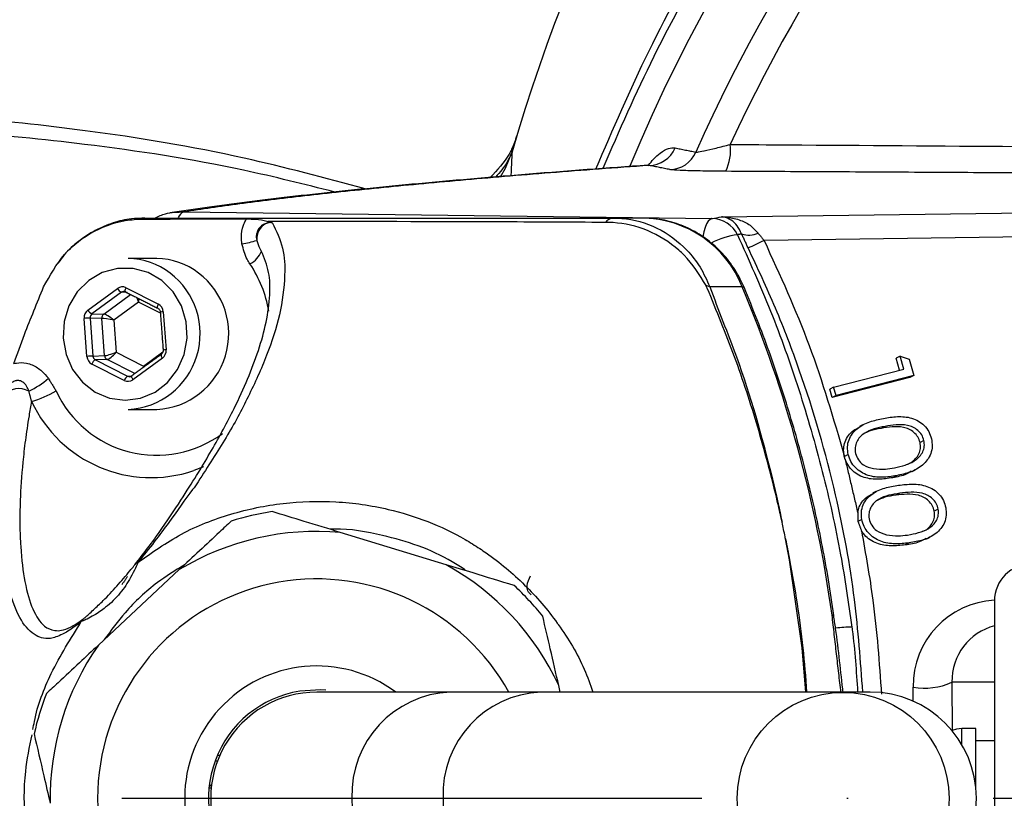
# Model space of a CAD drawing. Extents: x 0 to 9200, y 0 to 5940.
# Drawn here: x 7956 to 8040, y 1135 to 1202 of the extents above; entities that cross this region are included whole.
import ezdxf

# ---------------------------------------------------------------- set-up
doc = ezdxf.new("R2010")
doc.units = 0
doc.header["$LTSCALE"] = 5
doc.linetypes.add('GEN7', pattern=[15, 10, -2.5, 0, -2.5])
doc.layers.get('0').update_dxf_attribs({"linetype": 'CONTINUOUS'})
doc.layers.get('DEFPOINTS').update_dxf_attribs({"linetype": 'CONTINUOUS'})
doc.layers.add('7', color=4, linetype='GEN7')

msp = doc.modelspace()

# ---------------------------------------------------------------- linework, layer by layer
at = {"color": 7, "linetype": 'CONTINUOUS'}
for p, q in [((7969.73, 1185.278), (8015.253, 1184.699)), ((8016.068, 1184.859), (8056.498, 1185.377)), ((8009.279, 1184.754), (8006.712, 1184.754)), ((8057.34, 1183.312), (8019.74, 1182.831)), ((8017.858, 1178.835), (8015.062, 1178.835)), ((7961.461, 1176.825), (7964.003, 1178.685)), ((7964.35, 1178.356), (7961.808, 1176.495)), ((7962.821, 1176.471), (7965.143, 1178.171)), ((7964.834, 1178.328), (7964.35, 1178.356)), ((7964.752, 1178.749), (7967.537, 1177.336)), ((7965.835, 1177.509), (7963.695, 1175.943)), ((7967.707, 1176.56), (7965.835, 1177.509)), ((7961.808, 1176.495), (7962.821, 1176.471)), ((7967.963, 1176.677), (7968.206, 1173.404)), ((7961.381, 1172.83), (7961.137, 1176.103)), ((7961.646, 1176.134), (7961.89, 1172.862)), ((7962.659, 1176.11), (7961.646, 1176.134)), ((7962.898, 1172.894), (7962.659, 1176.11)), ((7963.695, 1175.943), (7963.899, 1173.187)), ((7963.899, 1173.187), (7966.244, 1171.998)), ((7966.244, 1171.998), (7967.926, 1173.229)), ((7964.591, 1170.759), (7961.806, 1172.171)), ((7961.89, 1172.862), (7962.898, 1172.894)), ((7963.111, 1172.564), (7962.103, 1172.532)), ((7962.103, 1172.532), (7964.888, 1171.12)), ((7965.515, 1171.345), (7963.111, 1172.564)), ((7967.883, 1172.682), (7965.341, 1170.822)), ((8031.461, 1172.842), (8031.124, 1172.668)), ((8031.424, 1171.631), (8031.124, 1172.668)), ((8031.785, 1171.723), (8031.461, 1172.842)), ((8031.461, 1172.842), (8032.24, 1172.582)), ((8032.24, 1172.582), (8032.645, 1171.182)), ((8025.743, 1170.182), (8031.785, 1171.723)), ((7964.888, 1171.12), (7965.247, 1171.141)), ((7965.262, 1171.151), (7965.241, 1171.145)), ((8032.308, 1171.009), (8025.61, 1169.3)), ((8032.645, 1171.182), (8025.947, 1169.474)), ((8032.645, 1171.182), (8032.308, 1171.009)), ((8025.743, 1170.182), (8025.406, 1170.008)), ((8025.61, 1169.3), (8025.406, 1170.008)), ((8025.947, 1169.474), (8025.743, 1170.182)), ((8025.947, 1169.474), (8025.61, 1169.3)), ((8030.168, 1166.804), (8029.831, 1166.631)), ((8033.527, 1165.589), (8033.19, 1165.415)), ((8027, 1164.386), (8026.663, 1164.213)), ((7971.419, 1163.327), (7970.591, 1162.995)), ((8031.161, 1162.551), (8030.824, 1162.377)), ((8031.447, 1161.041), (8031.11, 1160.867)), ((8034.757, 1159.672), (8034.42, 1159.499)), ((8028.168, 1158.782), (8027.833, 1158.61)), ((7992.336, 1154.879), (7983.213, 1157.665)), ((8032.255, 1156.76), (8031.918, 1156.586)), ((7969.34, 1154.459), (7962.365, 1147.951)), ((8039.601, 1151.754), (8039.601, 1117.754)), ((8002.18, 1143.904), (8002.05, 1144.468)), ((8032.603, 1143.119), (8032.593, 1144.319)), ((8039.601, 1144.754), (8035.933, 1144.754)), ((8035.933, 1144.754), (8035.966, 1140.604)), ((8000.506, 1143.904), (7992.701, 1143.904)), ((8026.52, 1143.904), (8000.506, 1143.904)), ((8028.896, 1143.904), (8026.52, 1143.904)), ((8036.801, 1139.361), (8036.801, 1140.754)), ((8038.001, 1135.658), (8038.001, 1140.754)), ((7972.631, 1137.959), (7972.418, 1137.959)), ((7971.894, 1135.643), (7972.095, 1135.643)), ((7971.904, 1135.739), (7972.134, 1135.979))]:
    msp.add_line(p, q, dxfattribs=at)
for points in [[(7997.019, 1188.301), (7997.462, 1189.049), (7998.018, 1190.445)], [(8015.253, 1184.699), (8015.09, 1184.637), (8014.933, 1184.486), (8014.787, 1184.25), (8014.659, 1183.939), (8014.552, 1183.564), (8014.471, 1183.138), (8014.467, 1183.109)], [(7967.825, 1179.361), (7966.649, 1180.051), (7965.349, 1180.408), (7964.006, 1180.409), (7962.705, 1180.056), (7961.528, 1179.369), (7960.548, 1178.392), (7959.828, 1177.186), (7959.411, 1175.828), (7959.326, 1174.402), (7959.576, 1172.998), (7960.146, 1171.705), (7961.001, 1170.603), (7962.086, 1169.762), (7963.334, 1169.234), (7964.666, 1169.054), (7965.998, 1169.231), (7967.247, 1169.756), (7968.334, 1170.594), (7969.191, 1171.694), (7969.764, 1172.986), (7970.017, 1174.389), (7969.934, 1175.816), (7969.521, 1177.175), (7968.802, 1178.382), (7967.825, 1179.361)], [(8017.858, 1178.835), (8017.984, 1178.816), (8018.018, 1178.783)], [(7964.708, 1178.392), (7964.702, 1178.395), (7964.686, 1178.417), (7964.678, 1178.45), (7964.678, 1178.495), (7964.685, 1178.55), (7964.701, 1178.612), (7964.723, 1178.679), (7964.752, 1178.749)], [(7967.492, 1176.98), (7967.487, 1176.983), (7967.471, 1177.004), (7967.463, 1177.038), (7967.463, 1177.083), (7967.47, 1177.138), (7967.486, 1177.199), (7967.508, 1177.267), (7967.537, 1177.336)], [(7967.782, 1173.004), (7967.77, 1172.985), (7967.766, 1172.954), (7967.773, 1172.913), (7967.788, 1172.864), (7967.812, 1172.807), (7967.844, 1172.746), (7967.883, 1172.682)], [(7965.241, 1171.145), (7965.241, 1171.144), (7965.228, 1171.125), (7965.225, 1171.094), (7965.231, 1171.053), (7965.246, 1171.003), (7965.27, 1170.947), (7965.302, 1170.885), (7965.341, 1170.822)], [(8023.349, 1143.904), (8023.03, 1147.712), (8021.93, 1155.292), (8021.589, 1157.121), (8021.589, 1157.121), (8021.589, 1157.121)], [(8025.607, 1150.535), (8025.729, 1150.528), (8025.76, 1150.513)], [(7981.969, 1144.072), (7981.548, 1144.097), (7979.718, 1143.985)], [(8036.801, 1140.754), (8036.333, 1140.707), (8035.966, 1140.604)], [(7972.595, 1138.406), (7972.668, 1138.44), (7972.858, 1138.51)]]:
    msp.add_lwpolyline(points, dxfattribs=at)
msp.add_circle((8026.56, 1134.746), 9.13, dxfattribs=at)
for centre, radius, start, end in [((8139.28, 1149.754), 147.006, 67.86954, 163.93059), ((8139.28, 1134.754), 141.971, 96.40165, 157.44161), ((8139.28, 1134.754), 137.222, 132.79706, 156.06081), ((8139.28, 1134.754), 134.789, 132.79706, 155.29149), ((8009.797, 1191.766), 2.479, 270.63006, 336.88551), ((8012.65, 1190.615), 4.209, 334.12621, 6.55455), ((8011.584, 1191.413), 2.479, 270.62873, 336.72746), ((7970.007, 1184.517), 0.81, 110.02456, 160.00412), ((7966.363, 1183.328), 1.426, 90.20781, 111.11301), ((7977.528, 1182.935), 1.521, 117.63548, 184.16605), ((8006.789, 1183.895), 0.862, 95.13219, 146.2337), ((8009.13, 1175.36), 9.395, 21.70914, 89.087), ((8015.228, 1182.221), 2.478, 26.07819, 89.4168), ((8018.318, 1176.639), 6.727, 97.37818, 117.73777), ((8018.444, 1185.381), 2.095, 252.41298, 292.35918), ((7973.661, 1190.243), 7.781, 277.97796, 287.58034), ((7994.142, 1235.024), 58.132, 294.6315, 296.12543), ((7974.559, 1182.579), 1.979, 296.19038, 339.98943), ((7964.929, 1175.395), 5.859, 51.94335, 89.84267), ((7967.392, 1175.395), 5.859, 51.94316, 89.84271), ((7966.378, 1174.81), 10.858, 10.22973, 33.49568), ((7964.593, 1174.789), 6.544, 273.08568, 52.89691), ((7967.056, 1174.789), 6.544, 273.08568, 52.89705), ((8014.349, 1177.129), 1.849, 67.32135, 77.75324), ((7913.381, 1135.016), 113.294, 7.87292, 22.75397), ((7964.648, 1179.018), 0.726, 207.24598, 245.78159), ((7962.106, 1177.157), 0.726, 207.24655, 245.78102), ((7963.07, 1176.143), 0.412, 127.17354, 184.57979), ((7968.082, 1174.454), 2.227, 93.05636, 99.84707), ((7961.949, 1167.126), 9.013, 91.92205, 95.16483), ((7968.324, 1171.183), 2.225, 93.05347, 99.84996), ((7962.192, 1163.854), 9.013, 91.92205, 95.16483), ((7962.396, 1171.99), 0.617, 118.40124, 162.88615), ((7963.3, 1172.92), 0.403, 183.70715, 242.04525), ((7952.999, 1176.751), 7.699, 295.9988, 311.01859), ((7965.181, 1170.577), 0.617, 118.40116, 162.88906), ((7955.53, 1168.362), 1.695, 60.14453, 140.95833), ((7954.086, 1177.757), 9.156, 285.96412, 300.37476), ((7967.38, 1173.858), 9.543, 204.77999, 306.51762), ((7966.917, 1173.766), 11.38, 205.00847, 288.83116), ((7981.202, 1134.754), 25, 98.85621, 107.17234), ((7981.202, 1134.754), 23, 84.98302, 121.04553), ((7965.988, 1154.489), 0.619, 110.28111, 142.03451), ((7981.202, 1134.754), 23, 24.98302, 61.04553), ((8042.801, 1151.754), 3.2, 90, 180), ((7981.202, 1134.754), 18.9, 28.95529, 313.01427), ((7981.202, 1134.754), 25, 38.85621, 47.17234), ((7961.844, 1149.448), 1.086, 132.59912, 150.86534), ((8027.473, 1136.979), 12.532, 90.70896, 97.10938), ((7981.202, 1134.754), 23, 144.98302, 181.04553), ((7981.202, 1134.754), 11.4, 53.40915, 305.64392), ((8033.555, 1149.982), 5.743, 260.35762, 294.45489), ((7981.202, 1134.754), 25, 158.85621, 167.17234), ((7981.202, 1134.754), 9.35, 99.12965, 280.0273), ((7981.202, 1134.754), 9.15, 89.99631, 270.09338), ((7993.048, 1135.076), 8.835, 92.2556, 182.09057), ((8000.88, 1135.099), 8.813, 92.43659, 182.24515), ((8028.896, 1134.754), 9.15, 270, 90), ((7993.048, 1134.431), 8.835, 177.90943, 267.7444), ((8000.88, 1134.408), 8.813, 177.75485, 267.56341)]:
    msp.add_arc(centre, radius, start, end, dxfattribs=at)
for centre, major_axis, ratio, start_param, end_param in [((7964.429, 1178.026), (0, 0.8), 0.939504, 5.83832, 6.885342), ((7964.565, 1178.026), (-0.024, 0.4), 0.939283, 5.782922, 6.829944), ((7965.561, 1177.509), (-0.276, 0.785), 0.31208, 4.603328, 5.12103), ((7965.561, 1177.509), (0.143, 0.82), 0.324298, 4.768747, 5.13832), ((7967.213, 1176.614), (0.001, 0.8), 0.939761, 4.792907, 5.839929), ((7961.887, 1176.166), (-0.001, 0.8), 0.939813, 0.601317, 1.648338), ((7962.024, 1176.166), (-0.013, 0.4), 0.946168, 0.571529, 1.618551), ((7963.421, 1175.943), (0.655, -0.51), 0.209651, 1.307758, 2.861101), ((7963.421, 1175.943), (0.814, -0.158), 0.066547, 1.240867, 2.79421), ((7963.626, 1173.187), (0.781, 0.279), 0.116671, 3.475004, 5.028347), ((7963.626, 1173.187), (0.568, 0.607), 0.246841, 3.385907, 4.93925), ((7967.456, 1173.341), (-0.001, 0.8), 0.939813, 3.742909, 4.789931), ((7962.13, 1172.893), (0.001, 0.8), 0.939761, 1.651314, 2.698336), ((7962.267, 1172.893), (0.017, 0.4), 0.945398, 1.68964, 2.736661), ((7964.915, 1171.481), (0, 0.8), 0.939504, 2.696728, 3.74375), ((7965.052, 1171.481), (0.023, 0.4), 0.938224, 2.750137, 3.797159), ((8039.983, 1144.319), (-1.878, 7.269), 0.983246, 6.077785, 7.605197), ((8040.825, 1144.754), (-1.28, 4.842), 0.975299, 6.271205, 7.601598)]:
    msp.add_ellipse(centre, major_axis=major_axis, ratio=ratio, start_param=start_param, end_param=end_param, dxfattribs=at)
for points, knots in [([(8005.244, 1188.975), (8006.717, 1192.392), (8009.724, 1199.369), (8015.31, 1209.435), (8021.799, 1219.337), (8029.238, 1228.803), (8037.575, 1237.764), (8046.637, 1246.009), (8056.351, 1253.459), (8066.677, 1260.039), (8077.532, 1265.735), (8088.828, 1270.507), (8100.463, 1274.304), (8112.373, 1277.074), (8124.477, 1278.834), (8136.685, 1279.578), (8149.347, 1279.287), (8162.363, 1277.772), (8175.65, 1275.051), (8184.221, 1272.206), (8188.501, 1270.786)], [0, 0, 0, 0, 0.050745, 0.103622, 0.156326, 0.211406, 0.266684, 0.321962, 0.37704, 0.432058, 0.487276, 0.542494, 0.597511, 0.652354, 0.707396, 0.762438, 0.817281, 0.878142, 0.939139, 1, 1, 1, 1]), ([(8188.082, 1269.755), (8183.838, 1271.151), (8175.341, 1273.947), (8162.174, 1276.621), (8149.267, 1278.112), (8136.701, 1278.399), (8124.574, 1277.665), (8112.549, 1275.927), (8100.711, 1273.19), (8089.14, 1269.439), (8077.9, 1264.72), (8067.094, 1259.088), (8056.804, 1252.575), (8047.112, 1245.197), (8038.058, 1237.023), (8029.722, 1228.137), (8022.27, 1218.741), (8015.757, 1208.899), (8010.217, 1199.04), (8007.251, 1192.258), (8005.834, 1189.019)], [0, 0, 0, 0, 0.060775, 0.1216832, 0.182458, 0.2373733, 0.2924855, 0.3475978, 0.4025132, 0.4576491, 0.5129838, 0.5683189, 0.6234554, 0.6787501, 0.7342437, 0.7897383, 0.8450342, 0.8980846, 0.9513098, 1, 1, 1, 1]), ([(7985.373, 1187.267), (7981.906, 1188.197), (7973.956, 1190.33), (7962.25, 1192.26), (7950.464, 1193.518), (7943.257, 1193.675), (7939.669, 1193.753)], [0, 0, 0, 0, 0.2325419, 0.5331943, 0.7675834, 1, 1, 1, 1]), ([(7982.734, 1186.993), (7980.122, 1187.651), (7973.025, 1189.438), (7962.201, 1191.075), (7950.439, 1192.255), (7943.249, 1192.399), (7939.67, 1192.471)], [0, 0, 0, 0, 0.185945, 0.505036, 0.753667, 1, 1, 1, 1]), ([(7998.432, 1191.858), (7998.296, 1191.464), (7998.106, 1190.919), (7997.447, 1189.638), (7996.742, 1188.886), (7996.148, 1188.252)], [0, 0, 0, 0, 0.289393, 0.400999, 1, 1, 1, 1]), ([(7998.432, 1191.858), (7998.421, 1191.82), (7998.399, 1191.746), (7998.259, 1191.272), (7998.189, 1191.034)], [0, 0, 0, 0, 0.499353, 1, 1, 1, 1]), ([(7998.189, 1191.034), (7998.182, 1191.011), (7998.035, 1190.514), (7997.662, 1189.498), (7996.973, 1188.706), (7996.611, 1188.29)], [0, 0, 0, 0, 0.0227376, 0.4869073, 1, 1, 1, 1]), ([(8009.795, 1189.319), (8009.935, 1189.493), (8010.301, 1189.948), (8010.885, 1190.446), (8011.533, 1190.821), (8011.896, 1190.802), (8012.077, 1190.792)], [0, 0, 0, 0, 0.1356029, 0.3555657, 0.6775354, 1, 1, 1, 1]), ([(8013.862, 1190.434), (8013.9, 1190.435), (8014.022, 1190.44), (8014.326, 1190.496), (8014.862, 1190.607), (8015.594, 1190.773), (8016.412, 1190.986), (8016.831, 1191.096)], [0, 0, 0, 0, 0.112618, 0.362144, 0.377806, 0.681167, 1, 1, 1, 1]), ([(8016.831, 1191.096), (8018.477, 1191.084), (8026.705, 1191.028), (8037.547, 1190.953), (8046.751, 1190.888), (8049.363, 1190.87)], [0, 0, 0, 0, 0.151853, 0.759265, 1, 1, 1, 1]), ([(8009.732, 1189.304), (8007.972, 1189.177), (8004.317, 1188.912), (7999.125, 1188.505), (7994.082, 1188.084), (7989.349, 1187.658), (7984.914, 1187.228), (7980.776, 1186.793), (7976.925, 1186.352), (7973.374, 1185.902), (7970.561, 1185.515), (7969.046, 1185.274), (7968.51, 1185.188)], [0, 0, 0, 0, 0.098201, 0.203967, 0.309355, 0.414498, 0.51954, 0.624623, 0.729885, 0.835541, 0.941866, 1, 1, 1, 1]), ([(8009.824, 1189.286), (8006.948, 1189.074), (8001.196, 1188.65), (7993.472, 1187.999), (7986.388, 1187.335), (7980.053, 1186.66), (7974.397, 1185.973), (7971.285, 1185.51), (7969.73, 1185.278)], [0, 0, 0, 0, 0.1654996, 0.3310616, 0.4965612, 0.6643526, 0.8322087, 1, 1, 1, 1]), ([(8016.437, 1188.779), (8015.756, 1188.785), (8014.391, 1188.797), (8012.759, 1188.843), (8011.885, 1188.893), (8011.675, 1188.925), (8011.612, 1188.934)], [0, 0, 0, 0, 0.2995119, 0.5998403, 0.8782022, 1, 1, 1, 1]), ([(7967.226, 1184.754), (7967.528, 1184.894), (7968.319, 1185.261), (7969.191, 1185.271), (7969.73, 1185.278)], [0, 0, 0, 0, 0.381557, 1, 1, 1, 1]), ([(8015.253, 1184.699), (8015.266, 1184.702), (8015.53, 1184.755), (8015.806, 1184.809), (8016.068, 1184.859)], [0, 0, 0, 0, 0.0488353, 1, 1, 1, 1]), ([(8017.811, 1183.384), (8017.687, 1183.634), (8017.43, 1184.154), (8016.883, 1184.626), (8016.419, 1184.82), (8016.135, 1184.855), (8016.07, 1184.859), (8016.068, 1184.859)], [0, 0, 0, 0, 0.269198, 0.560165, 0.898704, 0.996111, 1, 1, 1, 1]), ([(8016.068, 1184.859), (8016.072, 1184.859), (8016.191, 1184.858), (8016.708, 1184.832), (8017.552, 1184.654), (8018.549, 1184.2), (8019.016, 1183.689), (8019.241, 1183.443)], [0, 0, 0, 0, 0.0038915, 0.1013873, 0.4400172, 0.7308816, 1, 1, 1, 1]), ([(7957.645, 1178.813), (7958.189, 1179.799), (7959.278, 1181.77), (7961.956, 1183.776), (7964.274, 1184.549), (7965.591, 1184.64), (7965.849, 1184.658)], [0, 0, 0, 0, 0.308712, 0.617276, 0.925135, 1, 1, 1, 1]), ([(7966.284, 1184.721), (7965.927, 1184.718), (7965.033, 1184.711), (7963.606, 1184.362), (7962.067, 1183.723), (7960.65, 1182.785), (7959.579, 1181.833), (7959.073, 1181.132), (7958.906, 1180.899)], [0, 0, 0, 0, 0.125474, 0.31433, 0.510295, 0.704079, 0.902091, 1, 1, 1, 1]), ([(7965.849, 1184.658), (7967.056, 1184.663), (7970.148, 1184.677), (7973.24, 1184.675), (7975.125, 1184.674)], [0, 0, 0, 0, 0.390232, 1, 1, 1, 1]), ([(7966.357, 1184.754), (7967.16, 1184.754), (7968.774, 1184.754), (7972.207, 1184.754), (7984.703, 1184.754), (7996.548, 1184.754), (8006.712, 1184.754)], [0, 0, 0, 0, 0.061809, 0.124171, 0.248414, 1, 1, 1, 1]), ([(7977.354, 1184.367), (7977.701, 1183.638), (7978.395, 1182.179), (7978.484, 1179.505), (7978.081, 1176.435), (7976.95, 1172.938), (7975.343, 1169.414), (7973.49, 1165.895), (7971.793, 1163.365), (7970.964, 1162.018), (7970.964, 1162.018)], [0, 0, 0, 0, 0.109405, 0.218981, 0.378148, 0.537521, 0.696834, 0.848476, 0.999999, 1, 1, 1, 1]), ([(7974.741, 1182.537), (7974.721, 1182.724), (7974.662, 1183.262), (7974.786, 1183.947), (7974.999, 1184.452), (7975.096, 1184.622), (7975.125, 1184.674)], [0, 0, 0, 0, 0.253982, 0.731457, 0.917642, 1, 1, 1, 1]), ([(7975.125, 1184.674), (7975.393, 1184.669), (7976.088, 1184.657), (7976.647, 1184.564), (7976.956, 1184.461), (7976.992, 1184.449)], [0, 0, 0, 0, 0.356901, 0.925812, 1, 1, 1, 1]), ([(7976.823, 1184.282), (7976.707, 1184.241), (7976.555, 1184.187), (7976.335, 1184.022), (7976.207, 1183.878), (7976.102, 1183.697), (7976.015, 1183.492), (7975.978, 1183.273), (7975.978, 1183.028), (7975.997, 1182.911), (7976.012, 1182.825)], [0, 0, 0, 0, 0.216098, 0.284151, 0.463467, 0.52384, 0.615173, 0.808537, 0.858288, 1, 1, 1, 1]), ([(7977.354, 1184.367), (7977.312, 1184.366), (7977.248, 1184.366), (7977.182, 1184.361), (7977.157, 1184.358), (7977.153, 1184.357), (7977.15, 1184.357), (7977.15, 1184.357), (7977.093, 1184.351), (7977.011, 1184.337), (7976.916, 1184.312), (7976.863, 1184.296), (7976.836, 1184.287), (7976.823, 1184.282)], [0, 0, 0, 0, 0.235958, 0.353863, 0.368614, 0.37598, 0.379651, 0.38057, 0.380816, 0.690328, 0.845154, 0.922573, 1, 1, 1, 1]), ([(7976.992, 1184.449), (7977.053, 1184.428), (7977.144, 1184.396), (7977.274, 1184.37), (7977.338, 1184.367), (7977.354, 1184.367)], [0, 0, 0, 0, 0.59983, 0.900591, 1, 1, 1, 1]), ([(8006.072, 1184.374), (8002.947, 1184.391), (7993.264, 1184.444), (7983.562, 1184.447), (7976.992, 1184.449)], [0, 0, 0, 0, 0.322811, 1, 1, 1, 1]), ([(8006.148, 1184.373), (8006.148, 1184.373), (8006.122, 1184.373), (8006.097, 1184.373), (8006.072, 1184.374)], [0, 0, 0, 0, 0.000787, 1, 1, 1, 1]), ([(8014.741, 1178.936), (8014.17, 1179.864), (8013.486, 1180.974), (8011.764, 1182.579), (8009.781, 1183.822), (8007.539, 1184.337), (8006.348, 1184.373), (8006.148, 1184.373), (8006.148, 1184.373)], [0, 0, 0, 0, 0.295681, 0.353694, 0.653674, 0.942614, 0.999994, 1, 1, 1, 1]), ([(8006.712, 1184.754), (8006.972, 1184.746), (8008.28, 1184.71), (8010.606, 1184.046), (8012.842, 1182.395), (8014.287, 1180.556), (8014.804, 1179.409), (8015.062, 1178.835)], [0, 0, 0, 0, 0.072608, 0.365511, 0.662184, 0.831088, 1, 1, 1, 1]), ([(8018.018, 1178.783), (8017.872, 1179.103), (8017.48, 1179.961), (8016.618, 1181.232), (8015.4, 1182.501), (8013.981, 1183.521), (8012.413, 1184.253), (8010.826, 1184.681), (8009.768, 1184.731), (8009.279, 1184.754)], [0, 0, 0, 0, 0.0926, 0.248278, 0.40392, 0.559124, 0.713777, 0.867851, 1, 1, 1, 1]), ([(8017.454, 1183.31), (8018.433, 1181.132), (8020.391, 1176.775), (8022.816, 1169.952), (8024.835, 1162.941), (8026.357, 1156.101), (8027.015, 1151.591), (8027.318, 1149.51)], [0, 0, 0, 0, 0.203699, 0.407399, 0.614863, 0.822327, 1, 1, 1, 1]), ([(7975.433, 1180.803), (7975.349, 1180.936), (7975.016, 1181.46), (7974.859, 1182.077), (7974.741, 1182.537)], [0, 0, 0, 0, 0.253192, 1, 1, 1, 1]), ([(7976.012, 1182.825), (7976.089, 1182.585), (7976.194, 1182.259), (7976.362, 1181.991), (7976.407, 1181.919)], [0, 0, 0, 0, 0.733505, 1, 1, 1, 1]), ([(8019.74, 1182.831), (8021.111, 1179.839), (8023.871, 1173.821), (8025.717, 1167.482), (8026.646, 1164.296)], [0, 0, 0, 0, 0.497226, 1, 1, 1, 1]), ([(7965.5, 1154.869), (7965.931, 1155.421), (7966.795, 1156.525), (7968.254, 1158.575), (7969.688, 1160.747), (7971.006, 1162.838), (7972.509, 1165.367), (7974.422, 1168.92), (7975.97, 1172.557), (7976.882, 1175.788), (7977.185, 1178.032), (7977.152, 1180.102), (7976.656, 1181.312), (7976.407, 1181.919)], [0, 0, 0, 0, 0.036438, 0.072917, 0.14842, 0.216951, 0.285525, 0.42342, 0.624165, 0.72509, 0.825996, 0.912756, 1, 1, 1, 1]), ([(8028.25, 1143.904), (8028.06, 1146.565), (8027.652, 1152.254), (8025.916, 1161.575), (8023.493, 1169.95), (8020.792, 1177.007), (8019.177, 1180.457), (8018.37, 1182.182)], [0, 0, 0, 0, 0.202651, 0.4333, 0.714399, 0.857199, 1, 1, 1, 1]), ([(8014.851, 1178.721), (8014.851, 1178.721), (8014.811, 1178.791), (8014.776, 1178.863), (8014.741, 1178.936)], [0, 0, 0, 0, 0.000249, 1, 1, 1, 1]), ([(8015.062, 1178.835), (8015.439, 1177.841), (8016.195, 1175.844), (8018.289, 1170.462), (8019.731, 1165.345), (8020.834, 1160.693), (8021.125, 1159.369), (8021.265, 1158.696), (8021.297, 1158.543)], [0, 0, 0, 0, 0.1522912, 0.3056336, 0.8093767, 0.9034023, 0.9779767, 1, 1, 1, 1]), ([(7955.089, 1172.217), (7955.387, 1173.048), (7956.182, 1175.272), (7957.082, 1177.45), (7957.645, 1178.813)], [0, 0, 0, 0, 0.373978, 1, 1, 1, 1]), ([(8021.291, 1158.543), (8021.259, 1158.697), (8021.114, 1159.369), (8020.487, 1162.118), (8019.249, 1166.746), (8017.28, 1172.825), (8015.641, 1176.747), (8014.851, 1178.721), (8014.851, 1178.721)], [0, 0, 0, 0, 0.022141, 0.097132, 0.397811, 0.698488, 0.999997, 1, 1, 1, 1]), ([(8025.76, 1150.513), (8025.609, 1151.536), (8025.175, 1154.483), (8024.233, 1159.314), (8022.842, 1164.971), (8021.157, 1170.537), (8019.517, 1175.134), (8018.401, 1177.851), (8018.018, 1178.783)], [0, 0, 0, 0, 0.10514, 0.30303, 0.500936, 0.698836, 0.89673, 1, 1, 1, 1]), ([(7967.493, 1176.979), (7967.519, 1176.963), (7967.579, 1176.927), (7967.654, 1176.829), (7967.692, 1176.726), (7967.699, 1176.664), (7967.701, 1176.648)], [0, 0, 0, 0, 0.250597, 0.57651, 0.887274, 1, 1, 1, 1]), ([(7967.944, 1173.375), (7967.944, 1173.338), (7967.944, 1173.254), (7967.9, 1173.13), (7967.837, 1173.048), (7967.794, 1173.014), (7967.783, 1173.005)], [0, 0, 0, 0, 0.250333, 0.564903, 0.888075, 1, 1, 1, 1]), ([(7955.089, 1172.217), (7955.159, 1172.233), (7955.509, 1172.314), (7956.056, 1172.3), (7956.815, 1172.064), (7957.485, 1171.628), (7957.876, 1171.155), (7958.052, 1170.942)], [0, 0, 0, 0, 0.0631828, 0.3181518, 0.474401, 0.7645462, 1, 1, 1, 1]), ([(7956.374, 1169.831), (7956.314, 1169.981), (7956.194, 1170.279), (7955.93, 1170.59), (7955.63, 1170.737), (7955.425, 1170.757), (7955.201, 1170.725), (7955.049, 1170.664), (7954.812, 1170.515), (7954.554, 1170.255), (7954.338, 1169.862), (7954.251, 1169.585), (7954.218, 1169.478)], [0, 0, 0, 0, 0.157146, 0.314067, 0.387506, 0.475816, 0.501184, 0.593288, 0.617538, 0.74616, 0.902321, 1, 1, 1, 1]), ([(7954.214, 1169.429), (7953.833, 1168.224), (7952.551, 1164.161), (7950.838, 1157.067), (7949.398, 1148.119), (7948.682, 1139.069), (7948.688, 1129.089), (7949.747, 1118.253), (7952.016, 1106.688), (7955.058, 1097.736), (7956.845, 1092.498), (7957.617, 1091.05), (7957.617, 1091.05)], [0, 0, 0, 0, 0.047481, 0.160039, 0.27302, 0.386003, 0.498564, 0.644995, 0.79189, 0.938316, 0.999999, 1, 1, 1, 1]), ([(7960.895, 1149.976), (7960.641, 1149.779), (7960.132, 1149.383), (7959.296, 1148.878), (7958.395, 1148.5), (7957.615, 1148.501), (7956.691, 1148.885), (7955.664, 1149.931), (7954.862, 1151.957), (7954.289, 1154.239), (7953.925, 1156.573), (7953.726, 1159.112), (7953.654, 1161.701), (7953.71, 1164.262), (7953.887, 1166.844), (7954.124, 1168.719), (7954.214, 1169.429)], [0, 0, 0, 0, 0.022303, 0.044696, 0.104605, 0.164823, 0.225039, 0.370801, 0.516596, 0.606859, 0.697184, 0.787343, 0.846344, 0.905403, 0.9642, 1, 1, 1, 1]), ([(7956.604, 1168.955), (7956.529, 1168.537), (7956.312, 1167.336), (7956.055, 1165.571), (7955.767, 1163.046), (7955.611, 1160.598), (7955.584, 1158.264), (7955.679, 1155.797), (7955.999, 1153.222), (7956.666, 1150.924), (7957.516, 1149.611), (7958.414, 1149.188), (7959.16, 1149.19), (7959.792, 1149.408), (7960.43, 1149.75), (7960.881, 1150.08), (7961.109, 1150.247)], [0, 0, 0, 0, 0.023374, 0.067148, 0.11095, 0.200323, 0.268738, 0.337167, 0.475368, 0.623636, 0.772825, 0.863798, 0.909818, 0.95577, 0.977711, 1, 1, 1, 1]), ([(8027, 1164.386), (8026.967, 1164.601), (8026.901, 1165.029), (8027.083, 1165.867), (8027.738, 1166.7), (8028.837, 1167.236), (8029.628, 1167.406), (8030.025, 1167.491)], [0, 0, 0, 0, 0.125217, 0.250406, 0.49877, 0.74893, 1, 1, 1, 1]), ([(8030.025, 1167.491), (8030.426, 1167.557), (8031.226, 1167.688), (8032.271, 1167.611), (8033.056, 1167.286), (8033.571, 1166.89), (8033.977, 1166.363), (8034.106, 1165.946), (8034.171, 1165.737)], [0, 0, 0, 0, 0.25053, 0.50016, 0.625244, 0.750157, 0.87507, 1, 1, 1, 1]), ([(8033.527, 1165.589), (8033.471, 1165.753), (8033.36, 1166.082), (8032.893, 1166.605), (8032.1, 1166.959), (8031.119, 1166.961), (8030.485, 1166.857), (8030.168, 1166.804)], [0, 0, 0, 0, 0.12504, 0.250227, 0.498652, 0.74897, 1, 1, 1, 1]), ([(8026.646, 1164.296), (8026.621, 1164.497), (8026.571, 1164.899), (8026.757, 1165.698), (8027.251, 1166.396), (8027.798, 1166.647), (8027.982, 1166.731)], [0, 0, 0, 0, 0.1926649, 0.3853444, 0.794127, 1, 1, 1, 1]), ([(8030.168, 1166.804), (8029.853, 1166.739), (8029.225, 1166.608), (8028.474, 1166.304), (8027.98, 1165.887), (8027.711, 1165.476), (8027.559, 1164.989), (8027.601, 1164.647), (8027.623, 1164.477)], [0, 0, 0, 0, 0.250511, 0.500351, 0.625429, 0.750266, 0.875243, 1, 1, 1, 1]), ([(8029.831, 1166.631), (8029.512, 1166.573), (8028.972, 1166.474), (8028.485, 1166.231), (8028.285, 1166.131)], [0, 0, 0, 0, 0.589222, 1, 1, 1, 1]), ([(8033.19, 1165.415), (8033.135, 1165.579), (8033.023, 1165.908), (8032.557, 1166.432), (8031.763, 1166.786), (8030.782, 1166.788), (8030.148, 1166.683), (8029.831, 1166.631)], [0, 0, 0, 0, 0.12504, 0.250227, 0.498652, 0.74897, 1, 1, 1, 1]), ([(8030.989, 1163.227), (8031.303, 1163.296), (8031.93, 1163.435), (8032.806, 1163.834), (8033.389, 1164.428), (8033.588, 1165.077), (8033.548, 1165.418), (8033.527, 1165.589)], [0, 0, 0, 0, 0.250928, 0.501368, 0.749871, 0.875044, 1, 1, 1, 1]), ([(8034.171, 1165.737), (8034.204, 1165.521), (8034.27, 1165.088), (8034.096, 1164.242), (8033.448, 1163.392), (8032.358, 1162.814), (8031.56, 1162.639), (8031.161, 1162.551)], [0, 0, 0, 0, 0.125187, 0.250381, 0.498872, 0.749016, 1, 1, 1, 1]), ([(8032.095, 1163.544), (8032.213, 1163.596), (8032.622, 1163.774), (8033.05, 1164.259), (8033.252, 1164.902), (8033.211, 1165.244), (8033.19, 1165.415)], [0, 0, 0, 0, 0.168892, 0.583091, 0.791725, 1, 1, 1, 1]), ([(8027.623, 1164.477), (8027.692, 1164.283), (8027.832, 1163.895), (8028.379, 1163.372), (8028.872, 1163.245), (8029.173, 1163.168)], [0, 0, 0, 0, 0.280082, 0.56066, 1, 1, 1, 1]), ([(8030.824, 1162.377), (8030.419, 1162.313), (8029.609, 1162.185), (8028.365, 1162.323), (8027.248, 1162.929), (8026.892, 1163.646), (8026.732, 1163.966)], [0, 0, 0, 0, 0.2642, 0.527514, 0.789107, 1, 1, 1, 1]), ([(8031.161, 1162.551), (8030.756, 1162.487), (8029.948, 1162.359), (8028.693, 1162.493), (8027.732, 1163.047), (8027.194, 1163.755), (8027.065, 1164.176), (8027, 1164.386)], [0, 0, 0, 0, 0.250973, 0.5011, 0.749594, 0.874797, 1, 1, 1, 1]), ([(8029.173, 1163.168), (8029.516, 1163.137), (8030.129, 1163.082), (8030.726, 1163.182), (8030.989, 1163.227)], [0, 0, 0, 0, 0.5596471, 1, 1, 1, 1]), ([(8032.429, 1162.934), (8032.29, 1162.849), (8031.803, 1162.549), (8031.232, 1162.449), (8030.824, 1162.377)], [0, 0, 0, 0, 0.285716, 1, 1, 1, 1]), ([(7970.964, 1162.018), (7970.964, 1162.018), (7970.834, 1161.79), (7970.013, 1160.783), (7968.833, 1159.051), (7967.223, 1156.88), (7966.256, 1155.673), (7965.774, 1155.069)], [0, 0, 0, 0, 0.000004, 0.11747, 0.552258, 0.776305, 1, 1, 1, 1]), ([(8028.168, 1158.782), (8028.144, 1158.998), (8028.097, 1159.428), (8028.315, 1160.253), (8029.007, 1161.053), (8030.132, 1161.534), (8030.932, 1161.666), (8031.332, 1161.732)], [0, 0, 0, 0, 0.125226, 0.250406, 0.498806, 0.74894, 1, 1, 1, 1]), ([(8031.447, 1161.041), (8031.13, 1160.99), (8030.496, 1160.888), (8029.578, 1160.578), (8028.983, 1159.993), (8028.755, 1159.358), (8028.782, 1159.016), (8028.796, 1158.844)], [0, 0, 0, 0, 0.251035, 0.501388, 0.749728, 0.874945, 1, 1, 1, 1]), ([(8031.332, 1161.732), (8031.737, 1161.778), (8032.545, 1161.87), (8033.789, 1161.724), (8034.737, 1161.146), (8035.24, 1160.42), (8035.352, 1159.998), (8035.408, 1159.787)], [0, 0, 0, 0, 0.251065, 0.50121, 0.749668, 0.874827, 1, 1, 1, 1]), ([(8034.757, 1159.672), (8034.708, 1159.838), (8034.611, 1160.171), (8034.167, 1160.715), (8033.388, 1161.104), (8032.406, 1161.153), (8031.767, 1161.078), (8031.447, 1161.041)], [0, 0, 0, 0, 0.125038, 0.250252, 0.498636, 0.748973, 1, 1, 1, 1]), ([(7965.774, 1155.069), (7966.992, 1155.936), (7969.464, 1157.692), (7973.753, 1159.36), (7978.259, 1160.297), (7982.851, 1160.43), (7987.054, 1159.829), (7990.784, 1158.674), (7993.391, 1157.435), (7995.013, 1156.43), (7996.798, 1155.218), (7999.191, 1153.218), (8001.11, 1150.977), (8002.835, 1148.553), (8004.041, 1146.635), (8004.754, 1144.568), (8004.984, 1143.904)], [0, 0, 0, 0, 0.094327, 0.191297, 0.288376, 0.384365, 0.480345, 0.55561, 0.630816, 0.662153, 0.676237, 0.767333, 0.858431, 0.861872, 0.955594, 1, 1, 1, 1]), ([(8027.816, 1159.382), (8027.855, 1159.543), (8027.991, 1160.11), (8028.481, 1160.725), (8028.993, 1160.936), (8029.136, 1160.996)], [0, 0, 0, 0, 0.223666, 0.783204, 1, 1, 1, 1]), ([(8031.11, 1160.867), (8030.789, 1160.823), (8030.203, 1160.742), (8029.667, 1160.505), (8029.424, 1160.397)], [0, 0, 0, 0, 0.547154, 1, 1, 1, 1]), ([(8034.42, 1159.499), (8034.372, 1159.665), (8034.274, 1159.997), (8033.83, 1160.541), (8033.051, 1160.93), (8032.069, 1160.979), (8031.43, 1160.905), (8031.11, 1160.867)], [0, 0, 0, 0, 0.125039, 0.250253, 0.498636, 0.748975, 1, 1, 1, 1]), ([(7983.213, 1157.665), (7982.175, 1157.983), (7980.2, 1158.586), (7978.269, 1159.176), (7977.353, 1159.456)], [0, 0, 0, 0, 0.525474, 1, 1, 1, 1]), ([(8032.115, 1157.441), (8032.755, 1157.558), (8033.714, 1157.733), (8034.569, 1158.524), (8034.797, 1159.159), (8034.77, 1159.501), (8034.757, 1159.672)], [0, 0, 0, 0, 0.500181, 0.749222, 0.874708, 1, 1, 1, 1]), ([(8035.408, 1159.787), (8035.431, 1159.571), (8035.478, 1159.137), (8035.268, 1158.302), (8034.582, 1157.487), (8033.465, 1156.966), (8032.658, 1156.829), (8032.255, 1156.76)], [0, 0, 0, 0, 0.125195, 0.250387, 0.49889, 0.74902, 1, 1, 1, 1]), ([(8033.368, 1157.769), (8033.446, 1157.79), (8033.831, 1157.894), (8034.227, 1158.361), (8034.461, 1158.984), (8034.434, 1159.327), (8034.42, 1159.499)], [0, 0, 0, 0, 0.112031, 0.554474, 0.777408, 1, 1, 1, 1]), ([(7973.821, 1158.639), (7973.482, 1158.323), (7972.584, 1157.486), (7971.077, 1156.079), (7969.921, 1155.001), (7969.34, 1154.459)], [0, 0, 0, 0, 0.232038, 0.614294, 1, 1, 1, 1]), ([(8021.297, 1158.543), (8021.296, 1158.543), (8021.294, 1158.543), (8021.292, 1158.543), (8021.291, 1158.543)], [0, 0, 0, 0, 0.500086, 1, 1, 1, 1]), ([(8021.589, 1157.121), (8021.578, 1157.177), (8021.483, 1157.652), (8021.384, 1158.126), (8021.297, 1158.543)], [0, 0, 0, 0, 0.119343, 1, 1, 1, 1]), ([(8032.255, 1156.76), (8031.847, 1156.716), (8031.033, 1156.627), (8029.782, 1156.819), (8028.842, 1157.415), (8028.336, 1158.146), (8028.224, 1158.57), (8028.168, 1158.782)], [0, 0, 0, 0, 0.2509928, 0.5010716, 0.7495968, 0.8748016, 1, 1, 1, 1]), ([(8028.796, 1158.844), (8028.858, 1158.648), (8028.981, 1158.255), (8029.505, 1157.707), (8029.994, 1157.558), (8030.293, 1157.467)], [0, 0, 0, 0, 0.280097, 0.560664, 1, 1, 1, 1]), ([(7993.989, 1154.428), (7993.616, 1154.67), (7992.343, 1155.496), (7989.965, 1156.581), (7986.564, 1157.519), (7983.974, 1158.008), (7982.45, 1157.947), (7982.311, 1157.941)], [0, 0, 0, 0, 0.108043, 0.368611, 0.629679, 0.966277, 1, 1, 1, 1]), ([(8028.139, 1157.796), (8028.496, 1155.811), (8029.338, 1151.138), (8029.671, 1146.428), (8029.863, 1143.718)], [0, 0, 0, 0, 0.42477, 1, 1, 1, 1]), ([(8031.918, 1156.586), (8031.51, 1156.542), (8030.695, 1156.453), (8029.451, 1156.647), (8028.552, 1157.195), (8028.222, 1157.675), (8028.139, 1157.796)], [0, 0, 0, 0, 0.301068, 0.601041, 0.899149, 1, 1, 1, 1]), ([(8021.594, 1157.121), (8021.713, 1156.511), (8022.321, 1153.397), (8023.019, 1148.995), (8023.315, 1145.175), (8023.414, 1143.904)], [0, 0, 0, 0, 0.139619, 0.713779, 1, 1, 1, 1]), ([(8030.293, 1157.467), (8030.635, 1157.42), (8031.247, 1157.336), (8031.849, 1157.409), (8032.115, 1157.441)], [0, 0, 0, 0, 0.559638, 1, 1, 1, 1]), ([(8033.709, 1157.145), (8033.514, 1157.036), (8032.963, 1156.727), (8032.328, 1156.642), (8031.918, 1156.586)], [0, 0, 0, 0, 0.35324, 1, 1, 1, 1]), ([(7965.774, 1155.069), (7965.708, 1154.92), (7965.555, 1154.57), (7965.072, 1153.598), (7964.259, 1152.375), (7963.139, 1151.276), (7962.11, 1150.579), (7961.435, 1150.214), (7961.055, 1150.038), (7960.941, 1149.994), (7960.895, 1149.976)], [0, 0, 0, 0, 0.093934, 0.220137, 0.422309, 0.634554, 0.786736, 0.884147, 0.954194, 1, 1, 1, 1]), ([(7961.93, 1150.987), (7962.216, 1151.253), (7962.915, 1151.904), (7963.976, 1153.042), (7964.853, 1154.064), (7965.354, 1154.687), (7965.478, 1154.842), (7965.5, 1154.869)], [0, 0, 0, 0, 0.220672, 0.53902, 0.863189, 0.975556, 1, 1, 1, 1]), ([(7969.753, 1154.845), (7968.974, 1154.364), (7967.114, 1153.217), (7964.786, 1151.028), (7963.456, 1149.217), (7962.877, 1148.429)], [0, 0, 0, 0, 0.289608, 0.690547, 1, 1, 1, 1]), ([(7998.197, 1153.089), (7997.023, 1153.447), (7995.085, 1154.039), (7993.113, 1154.641), (7992.336, 1154.879)], [0, 0, 0, 0, 0.6058013, 1, 1, 1, 1]), ([(7999.68, 1152.294), (7999.62, 1152.338), (7999.502, 1152.427), (7999.342, 1152.686), (7999.27, 1153.241), (7999.482, 1153.653), (7999.624, 1153.927)], [0, 0, 0, 0, 0.125565, 0.251116, 0.500318, 1, 1, 1, 1]), ([(7961.109, 1150.247), (7961.144, 1150.275), (7961.261, 1150.37), (7961.561, 1150.628), (7961.801, 1150.862), (7961.93, 1150.987)], [0, 0, 0, 0, 0.166794, 0.554803, 1, 1, 1, 1]), ([(8002.05, 1144.468), (8001.805, 1145.525), (8001.34, 1147.537), (8000.886, 1149.504), (8000.67, 1150.438)], [0, 0, 0, 0, 0.525473, 1, 1, 1, 1]), ([(8026.564, 1143.821), (8026.364, 1145.677), (8026.123, 1147.913), (8025.802, 1150.134), (8025.747, 1150.511)], [0, 0, 0, 0, 0.830276, 1, 1, 1, 1]), ([(7956.729, 1140.683), (7956.767, 1140.913), (7957.041, 1142.583), (7958.293, 1145.816), (7959.981, 1148.515), (7960.895, 1149.976)], [0, 0, 0, 0, 0.068015, 0.495235, 1, 1, 1, 1]), ([(8027.318, 1149.51), (8027.328, 1149.429), (8027.568, 1147.564), (8027.692, 1145.693), (8027.81, 1143.904)], [0, 0, 0, 0, 0.043463, 1, 1, 1, 1]), ([(7962.365, 1147.951), (7961.822, 1147.445), (7960.662, 1146.363), (7959.153, 1144.955), (7958.22, 1144.084), (7957.885, 1143.771)], [0, 0, 0, 0, 0.361054, 0.770359, 1, 1, 1, 1]), ([(7992.701, 1143.904), (7991.97, 1143.904), (7990.555, 1143.904), (7988.683, 1143.904), (7987.023, 1143.904), (7985.521, 1143.904), (7984.173, 1143.904), (7982.996, 1143.904), (7981.985, 1143.904), (7981.473, 1143.904), (7981.202, 1143.904)], [0, 0, 0, 0, 0.130264, 0.2524273, 0.3741623, 0.4998458, 0.6253631, 0.7456263, 0.8654248, 1, 1, 1, 1]), ([(8005.006, 1125.604), (8004.882, 1125.211), (8004.341, 1123.499), (8002.727, 1120.724), (8000.267, 1117.416), (7997.279, 1114.599), (7993.778, 1112.186), (7989.713, 1110.385), (7985.358, 1109.344), (7981.035, 1109.057), (7977.089, 1109.417), (7973.462, 1110.29), (7970.187, 1111.561), (7966.767, 1113.547), (7963.383, 1116.375), (7960.379, 1120.017), (7958.163, 1124.03), (7956.685, 1128.231), (7955.978, 1132.617), (7955.919, 1136.675), (7956.434, 1139.177), (7956.651, 1140.231)], [0, 0, 0, 0, 0.016166, 0.070569, 0.12497, 0.17813, 0.231277, 0.29156, 0.351909, 0.406598, 0.461289, 0.507125, 0.552937, 0.598928, 0.662186, 0.725452, 0.783566, 0.841685, 0.899712, 0.957741, 1, 1, 1, 1]), ([(7956.826, 1140.304), (7957.102, 1139.108), (7957.558, 1137.134), (7958.023, 1135.126), (7958.206, 1134.334)], [0, 0, 0, 0, 0.605802, 1, 1, 1, 1])]:
    msp.add_open_spline(points, degree=3, knots=knots, dxfattribs=at)
for points in [[(8012.077, 1190.792), (8013.862, 1190.434)], [(7998.018, 1190.445), (7997.919, 1188.4)], [(8009.824, 1189.286), (8009.735, 1189.277)], [(8011.612, 1188.934), (8009.824, 1189.286)], [(8048.995, 1188.601), (8016.437, 1188.779)], [(8017.811, 1183.384), (8017.454, 1183.31)], [(8018.37, 1182.182), (8017.811, 1183.384)], [(8019.241, 1183.443), (8019.74, 1182.831)], [(7967.408, 1181.254), (7964.945, 1181.254)], [(7964.708, 1178.392), (7967.493, 1176.979)], [(7967.701, 1176.648), (7967.944, 1173.375)], [(7967.783, 1173.005), (7965.241, 1171.145)], [(7958.052, 1170.942), (7958.716, 1169.858)], [(7956.604, 1168.955), (7956.374, 1169.831)], [(7964.945, 1168.254), (7967.408, 1168.254)], [(8028.294, 1166.952), (8027.957, 1166.778)], [(8026.663, 1164.213), (8026.646, 1164.296)], [(8026.732, 1163.966), (8026.663, 1164.213)], [(8026.732, 1163.966), (8027.816, 1159.382)], [(8032.454, 1162.89), (8032.791, 1163.063)], [(8029.449, 1161.217), (8029.112, 1161.043)], [(8027.816, 1159.382), (8027.833, 1158.61)], [(8027.833, 1158.61), (8028.139, 1157.796)], [(8021.589, 1157.121), (8021.594, 1157.121)], [(8033.734, 1157.096), (8034.07, 1157.27)], [(7964.871, 1153.879), (7964.396, 1153.159)], [(8026.375, 1143.874), (8025.607, 1150.535)], [(8038.001, 1140.754), (8036.801, 1140.754)], [(8039.601, 1139.704), (8038.001, 1139.704)]]:
    msp.add_open_spline(points, degree=1, dxfattribs=at)
at = {"layer": '7'}
msp.add_line((7889.28, 1134.754), (8308.28, 1134.754), dxfattribs=at)
at = {"layer": 'DEFPOINTS', "color": 0, "linetype": 'BYBLOCK'}
msp.add_point((8002.372, 1154.508), dxfattribs=at)

doc.saveas('drawing.dxf')
